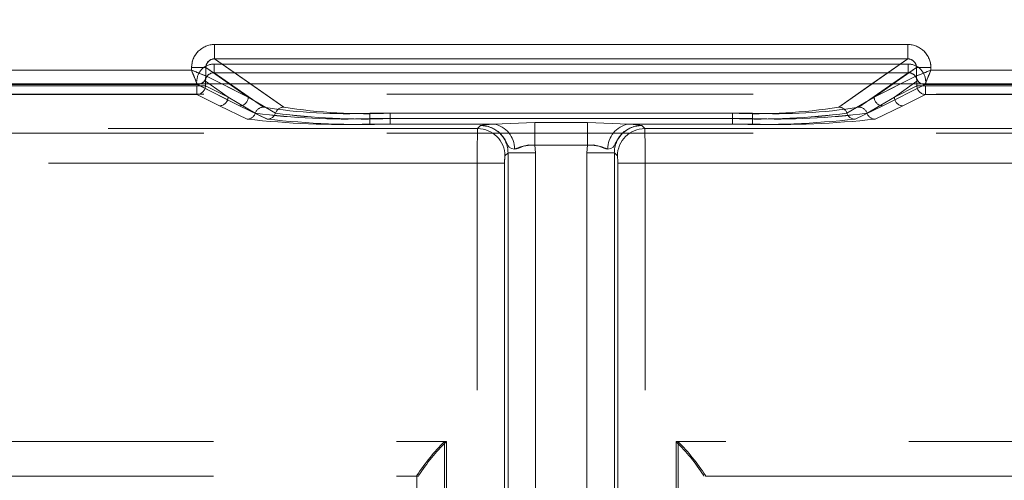
# Model space of a CAD drawing. Units: millimetres. Extents: x 0 to 507, y -3 to 297.
# Drawn here: x 177 to 181, y 247 to 248 of the extents above; entities that cross this region are included whole.
import ezdxf

# ---------------------------------------------------------------- set-up
doc = ezdxf.new("R2010")
doc.units = ezdxf.units.MM
doc.linetypes.add('HIDDEN', pattern=[1.905, 1.27, -0.635])
doc.layers.add('FORMAT', color=7, linetype='Continuous')
doc.styles.add('SLDTEXTSTYLE3', font='TXT', dxfattribs={"width": 0.75})
doc.dimstyles.new('SLDDIMSTYLE1', dxfattribs={"dimtxt": 3, "dimasz": 3, "dimexe": 0, "dimexo": 0.0625, "dimgap": 0.75, "dimtad": 2, "dimlfac": 10, "dimrnd": 1e-09, "dimzin": 12, "dimdsep": 46, "dimtxsty": 'SLDTEXTSTYLE3', "dimsah": 1, "dimcen": 0.09, "dimadec": 0, "dimazin": 3, "dimtfac": 1, "dimtofl": 0, "dimtmove": 0, "dimatfit": 3, "dimfxl": 0, "dimfrac": 2, "dimtolj": 1, "dimtzin": 12, "dimarcsym": 0})

# ---------------------------------------------------------------- blocks, each defined once
blk = doc.blocks.new('_D_2')
at = {"layer": 'FORMAT'}
for p, q in [((154.326, 247.9701), (154.326, 257.7587)), ((254.326, 244.6777), (254.326, 257.7587)), ((154.326, 256.7587), (254.326, 256.7587))]:
    blk.add_line(p, q, dxfattribs=at)
for points in [[(154.326, 256.7587), (157.326, 256.0087), (157.326, 257.5087)], [(254.326, 256.7587), (251.326, 257.5087), (251.326, 256.0087)]]:
    blk.add_solid(points, dxfattribs=at)
at = {"layer": 'FORMAT', "insert": (196.9318, 260.6259, 0.01), "char_height": 3, "attachment_point": 1, "style": 'SLDTEXTSTYLE3'}
blk.add_mtext('1000', dxfattribs=at)

msp = doc.modelspace()

# ---------------------------------------------------------------- linework, layer by layer
at = {"color": 7, "linetype": 'Continuous', "lineweight": 15}
for p, q in [((178.1743, 248.1069), (180.5776, 248.1069)), ((178.1743, 248.057), (178.1743, 248.1069)), ((180.5776, 248.057), (180.5776, 248.1069)), ((178.1743, 248.057), (180.5776, 248.057)), ((176.9861, 248.0178), (178.0944, 248.0178)), ((178.0944, 248.0178), (178.0944, 248.0272)), ((178.0944, 248.0272), (178.1442, 248.0272)), ((178.1442, 247.9979), (178.1442, 248.0272)), ((180.6077, 247.9979), (180.6077, 248.0272)), ((180.6575, 248.0272), (180.6077, 248.0272)), ((180.6575, 248.0272), (180.6575, 248.0178)), ((180.6575, 248.0178), (181.7659, 248.0178)), ((178.1443, 247.9978), (178.1442, 247.9979)), ((180.6076, 247.9978), (180.6077, 247.9979)), ((154.326, 247.9701), (254.326, 247.9701))]:
    msp.add_line(p, q, dxfattribs=at)
at = {"color": 7, "linetype": 'HIDDEN', "lineweight": 0}
for p, q in [((178.1743, 248.057), (178.1743, 248.1069)), ((180.5776, 248.1069), (178.1743, 248.1069)), ((180.5776, 248.057), (180.5776, 248.1069)), ((178.4139, 247.8896), (178.1743, 248.057)), ((180.5776, 248.057), (178.1743, 248.057)), ((180.5776, 248.057), (180.3381, 247.8896)), ((178.0945, 248.0178), (176.9861, 248.0178)), ((178.0945, 248.0272), (178.1443, 248.0272)), ((178.0945, 248.0272), (178.0945, 248.0178)), ((178.1443, 248.0272), (178.2909, 247.9247)), ((178.1443, 247.9979), (178.1443, 248.0272)), ((178.1727, 248.0392), (178.1727, 248.0093)), ((180.5793, 248.0392), (178.1727, 248.0392)), ((178.1727, 248.0392), (180.5793, 248.0392)), ((178.1727, 248.0392), (178.1727, 248.0093)), ((178.1727, 248.0093), (178.3439, 247.8896)), ((180.5793, 248.0093), (178.1727, 248.0093)), ((178.1727, 248.0093), (180.5793, 248.0093)), ((178.3439, 247.8896), (178.1727, 248.0093)), ((180.4081, 247.8896), (180.5793, 248.0093)), ((180.5793, 248.0093), (180.4081, 247.8896)), ((180.4611, 247.9247), (180.6077, 248.0272)), ((180.5793, 248.0392), (180.5793, 248.0093)), ((180.5793, 248.0392), (180.5793, 248.0093)), ((180.6575, 248.0272), (180.6077, 248.0272)), ((180.6077, 247.9979), (180.6077, 248.0272)), ((180.6575, 248.0178), (180.6575, 248.0272)), ((181.7659, 248.0178), (180.6575, 248.0178)), ((178.1426, 247.9794), (178.2209, 247.9247)), ((178.1426, 247.9638), (178.1426, 247.9794)), ((178.1427, 247.9638), (178.1427, 247.9794)), ((178.2209, 247.9247), (178.1427, 247.9794)), ((178.1444, 247.9978), (178.1443, 247.9979)), ((178.1444, 247.9978), (178.2909, 247.9247)), ((180.4611, 247.9247), (180.6076, 247.9978)), ((180.5311, 247.9247), (180.6093, 247.9794)), ((180.6093, 247.9794), (180.5311, 247.9247)), ((180.6076, 247.9978), (180.6077, 247.9979)), ((180.6093, 247.9638), (180.6093, 247.9794)), ((180.6093, 247.9638), (180.6093, 247.9794)), ((176.9661, 247.9679), (178.1144, 247.9679)), ((176.9661, 247.9679), (178.1145, 247.9679)), ((178.1128, 247.9638), (176.9677, 247.9638)), ((176.9678, 247.9638), (178.1128, 247.9638)), ((178.1128, 247.9638), (178.1128, 247.9338)), ((178.1426, 247.9638), (178.1128, 247.9638)), ((178.1128, 247.9638), (178.1427, 247.9638)), ((178.1128, 247.9338), (178.1128, 247.9638)), ((178.1144, 247.968), (178.1234, 247.9701)), ((178.1144, 247.9679), (178.1144, 247.968)), ((178.1144, 247.9679), (178.261, 247.8947)), ((178.1145, 247.9679), (178.261, 247.8947)), ((178.1426, 247.9638), (178.2209, 247.9247)), ((178.2209, 247.9247), (178.1427, 247.9638)), ((178.2909, 247.9247), (178.1999, 247.9701)), ((178.2909, 247.9247), (178.2259, 247.9701)), ((178.2986, 247.9701), (178.4139, 247.8896)), ((180.3381, 247.8896), (180.4533, 247.9701)), ((180.526, 247.9701), (180.4611, 247.9247)), ((180.5521, 247.9701), (180.4611, 247.9247)), ((180.6375, 247.9679), (180.4909, 247.8947)), ((180.6375, 247.9679), (180.491, 247.8947)), ((180.5311, 247.9247), (180.6093, 247.9638)), ((180.6093, 247.9638), (180.5311, 247.9247)), ((180.6392, 247.9638), (180.6093, 247.9638)), ((180.6093, 247.9638), (180.6392, 247.9638)), ((180.6376, 247.968), (180.6375, 247.9679)), ((181.7859, 247.9679), (180.6375, 247.9679)), ((181.7859, 247.9679), (180.6375, 247.9679)), ((180.6392, 247.9338), (180.6392, 247.9638)), ((181.7842, 247.9638), (180.6392, 247.9638)), ((180.6392, 247.9638), (181.7842, 247.9638)), ((180.6392, 247.9638), (180.6392, 247.9338)), ((167.3415, 247.9352), (191.4104, 247.9352)), ((178.1128, 247.9338), (176.9677, 247.9338)), ((176.9678, 247.9338), (178.1128, 247.9338)), ((178.191, 247.8947), (178.1128, 247.9338)), ((178.191, 247.8947), (178.1128, 247.9338)), ((178.2209, 247.9247), (178.3155, 247.8689)), ((178.2209, 247.9247), (178.3155, 247.8689)), ((178.3855, 247.8689), (178.2909, 247.9247)), ((178.3855, 247.8689), (178.2909, 247.9247)), ((180.3664, 247.8689), (180.4611, 247.9247)), ((180.3665, 247.8689), (180.4611, 247.9247)), ((180.5311, 247.9247), (180.4364, 247.8689)), ((180.5311, 247.9247), (180.4365, 247.8689)), ((180.5609, 247.8947), (180.6392, 247.9338)), ((180.561, 247.8947), (180.6392, 247.9338)), ((181.7842, 247.9338), (180.6392, 247.9338)), ((180.6392, 247.9338), (181.7842, 247.9338)), ((178.2871, 247.8482), (178.191, 247.8947)), ((178.2872, 247.8482), (178.191, 247.8947)), ((178.261, 247.8947), (178.3571, 247.8482)), ((178.261, 247.8947), (178.3572, 247.8482)), ((180.4909, 247.8947), (180.3948, 247.8482)), ((180.491, 247.8947), (180.3948, 247.8482)), ((180.4648, 247.8482), (180.5609, 247.8947)), ((180.4648, 247.8482), (180.561, 247.8947)), ((178.7125, 247.8689), (178.7125, 247.8502)), ((178.7125, 247.8689), (180.0395, 247.8689)), ((180.0395, 247.8689), (178.7125, 247.8689)), ((178.7125, 247.8502), (178.7125, 247.8689)), ((178.7125, 247.8314), (178.7125, 247.8502)), ((178.7125, 247.8502), (180.0395, 247.8502)), ((178.7125, 247.8502), (178.7125, 247.8314)), ((180.0395, 247.8502), (178.7125, 247.8502)), ((178.7825, 247.8689), (179.9695, 247.8689)), ((178.7825, 247.8502), (178.7825, 247.8689)), ((178.7825, 247.8689), (178.7825, 247.8502)), ((179.9695, 247.8689), (178.7825, 247.8689)), ((178.7825, 247.8502), (178.7825, 247.8314)), ((179.9695, 247.8502), (178.7825, 247.8502)), ((178.7825, 247.8314), (178.7825, 247.8502)), ((178.7825, 247.8502), (179.9695, 247.8502)), ((179.1427, 247.8314), (179.2846, 247.8366)), ((179.1428, 247.8314), (179.2847, 247.8366)), ((179.2846, 247.8366), (179.4673, 247.8366)), ((179.2846, 247.8366), (179.2846, 247.7584)), ((179.2847, 247.8366), (179.4673, 247.8366)), ((179.2847, 247.7584), (179.2847, 247.8366)), ((179.4673, 247.8366), (179.6092, 247.8314)), ((179.4673, 247.8366), (179.4673, 247.7584)), ((179.4673, 247.8366), (179.6092, 247.8314)), ((179.4673, 247.7584), (179.4673, 247.8366)), ((179.9695, 247.8689), (179.9695, 247.8502)), ((179.9695, 247.8502), (179.9695, 247.8689)), ((179.9695, 247.8314), (179.9695, 247.8502)), ((179.9695, 247.8502), (179.9695, 247.8314)), ((180.0395, 247.8502), (180.0395, 247.8689)), ((180.0395, 247.8689), (180.0395, 247.8502)), ((180.0395, 247.8502), (180.0395, 247.8314)), ((180.0395, 247.8314), (180.0395, 247.8502)), ((179.0861, 247.8156), (168.0731, 247.8156)), ((179.0861, 247.8156), (168.0731, 247.8156)), ((168.2802, 247.8156), (179.0861, 247.8156)), ((168.2802, 247.8156), (179.0861, 247.8156)), ((179.1427, 247.8314), (178.7125, 247.8314)), ((179.1428, 247.8314), (178.7125, 247.8314)), ((178.7825, 247.8314), (179.1427, 247.8314)), ((178.7825, 247.8314), (179.1428, 247.8314)), ((179.0967, 247.8263), (179.0861, 247.8156)), ((179.0969, 247.8264), (179.0968, 247.8263)), ((179.9695, 247.8314), (179.6092, 247.8314)), ((179.6092, 247.8314), (180.0395, 247.8314)), ((179.6092, 247.8314), (180.0395, 247.8314)), ((179.9695, 247.8314), (179.6092, 247.8314)), ((179.6551, 247.8264), (179.6552, 247.8263)), ((179.6552, 247.8263), (179.6659, 247.8156)), ((179.6659, 247.8156), (179.6552, 247.8263)), ((179.6659, 247.8156), (190.6788, 247.8156)), ((190.4717, 247.8156), (179.6659, 247.8156)), ((190.4718, 247.8156), (179.6659, 247.8156)), ((179.6659, 247.8156), (190.6789, 247.8156)), ((167.3415, 247.7998), (191.4104, 247.7998)), ((179.4673, 247.7584), (179.2846, 247.7584)), ((179.2866, 247.7314), (179.2846, 247.7584)), ((179.4673, 247.7584), (179.2847, 247.7584)), ((179.2847, 247.7584), (179.2866, 247.7314)), ((179.4654, 247.7314), (179.4673, 247.7584)), ((179.4673, 247.7584), (179.4654, 247.7314)), ((179.1916, 247.7314), (179.181, 247.7207)), ((179.1917, 247.7314), (179.181, 247.7207)), ((179.1916, 247.7314), (179.1916, 244.9854)), ((179.2866, 247.7314), (179.1916, 247.7314)), ((179.1916, 244.9948), (179.1916, 247.7314)), ((179.1917, 244.9948), (179.1917, 247.7314)), ((179.2866, 247.7314), (179.1917, 247.7314)), ((179.1917, 247.7314), (179.1917, 244.9854)), ((179.2866, 244.9854), (179.2866, 247.7314)), ((179.2866, 244.9948), (179.2866, 247.7314)), ((179.2866, 247.7314), (179.2866, 244.9948)), ((179.2866, 247.7314), (179.2866, 244.9854)), ((179.4654, 247.7314), (179.4654, 244.9854)), ((179.5603, 247.7314), (179.4654, 247.7314)), ((179.4654, 247.7314), (179.4654, 244.9948)), ((179.4654, 244.9948), (179.4654, 247.7314)), ((179.5603, 247.7314), (179.4654, 247.7314)), ((179.4654, 244.9854), (179.4654, 247.7314)), ((179.5603, 247.7314), (179.5603, 244.9854)), ((179.571, 247.7207), (179.5603, 247.7314)), ((179.5603, 244.9948), (179.5603, 247.7314)), ((179.5603, 244.9948), (179.5603, 247.7314)), ((179.571, 247.7207), (179.5603, 247.7314)), ((179.5603, 247.7314), (179.5603, 244.9854)), ((179.085, 247.6957), (168.0731, 247.6957)), ((168.0731, 247.6957), (179.0851, 247.6957)), ((168.2802, 247.6957), (179.085, 247.6957)), ((179.0851, 247.6957), (168.2802, 247.6957)), ((179.085, 247.6957), (179.1799, 247.6957)), ((179.085, 245.0042), (179.085, 247.6957)), ((179.085, 245.0065), (179.085, 247.6957)), ((179.0851, 247.6957), (179.18, 247.6957)), ((179.0851, 245.0065), (179.0851, 247.6957)), ((179.0851, 245.0042), (179.0851, 247.6957)), ((179.1799, 245.0042), (179.1799, 247.6957)), ((179.1799, 247.6957), (179.1799, 245.0065)), ((179.18, 247.6957), (179.18, 245.0065)), ((179.18, 245.0042), (179.18, 247.6957)), ((179.572, 245.0042), (179.572, 247.6957)), ((179.572, 247.6957), (179.6669, 247.6957)), ((179.572, 247.6957), (179.572, 245.0065)), ((179.572, 247.6957), (179.572, 245.0065)), ((179.6669, 247.6957), (179.572, 247.6957)), ((179.572, 245.0042), (179.572, 247.6957)), ((190.6788, 247.6957), (179.6669, 247.6957)), ((179.6669, 245.0042), (179.6669, 247.6957)), ((179.6669, 247.6957), (190.4717, 247.6957)), ((179.6669, 245.0065), (179.6669, 247.6957)), ((190.4718, 247.6957), (179.6669, 247.6957)), ((179.6669, 245.0065), (179.6669, 247.6957)), ((179.6669, 247.6957), (190.6789, 247.6957)), ((179.6669, 245.0042), (179.6669, 247.6957)), ((169.2802, 246.7306), (178.971, 246.7306)), ((169.2802, 246.7306), (178.9778, 246.7306)), ((169.2802, 246.7306), (178.9779, 246.7306)), ((169.2802, 246.7306), (178.971, 246.7306)), ((178.971, 246.7306), (178.971, 244.9992)), ((178.971, 246.7306), (178.971, 244.9992)), ((178.9778, 246.7306), (178.9778, 245.0015)), ((178.9779, 246.7306), (178.9779, 245.0015)), ((189.4717, 246.7306), (179.7741, 246.7306)), ((179.7741, 246.7306), (179.7741, 245.0015)), ((189.4718, 246.7306), (179.7741, 246.7306)), ((179.7741, 246.7306), (179.7741, 245.0015)), ((179.781, 246.7306), (179.781, 244.9992)), ((189.4717, 246.7306), (179.781, 246.7306)), ((189.4718, 246.7306), (179.781, 246.7306)), ((179.781, 246.7306), (179.781, 244.9992)), ((169.2802, 246.6106), (178.876, 246.6106)), ((178.876, 246.6106), (178.876, 246.6132)), ((178.876, 246.6132), (178.876, 244.9992)), ((178.876, 246.6106), (178.8816, 246.6106)), ((178.8829, 246.6142), (178.8816, 246.6106)), ((179.869, 246.6142), (179.8703, 246.6106)), ((179.876, 246.6132), (179.876, 246.6106)), ((179.876, 244.9992), (179.876, 246.6132)), ((179.876, 246.6106), (189.4717, 246.6106))]:
    msp.add_line(p, q, dxfattribs=at)
at = {"color": 8, "linetype": 'Continuous', "lineweight": 15}
for p, q in [((178.1743, 248.057), (178.2986, 247.9701)), ((180.4533, 247.9701), (180.5776, 248.057)), ((178.2259, 247.9701), (178.1442, 248.0272)), ((180.6077, 248.0272), (180.526, 247.9701)), ((178.1999, 247.9701), (178.1443, 247.9978)), ((180.6076, 247.9978), (180.5521, 247.9701))]:
    msp.add_line(p, q, dxfattribs=at)
at = {"color": 7, "linetype": 'Continuous', "lineweight": 15, "flags": 128}
for points in [[(178.0944, 248.0178), (178.1058, 248.0133), (178.1153, 248.0096), (178.1282, 248.0043), (178.1395, 247.9998), (178.1442, 247.9979)], [(180.6575, 248.0178), (180.653, 248.0064), (180.6492, 247.997), (180.644, 247.984), (180.6395, 247.9727), (180.6376, 247.968)]]:
    msp.add_lwpolyline(points, dxfattribs=at)
at = {"color": 7, "linetype": 'HIDDEN', "lineweight": 0, "flags": 128}
for points in [[(178.0945, 248.0178), (178.099, 248.0064), (178.1027, 247.997), (178.108, 247.984), (178.1125, 247.9727), (178.1144, 247.968)], [(180.6575, 248.0178), (180.6461, 248.0133), (180.6367, 248.0096), (180.6237, 248.0043), (180.6124, 247.9998), (180.6077, 247.9979)], [(179.1427, 247.8314), (179.1097, 247.829), (179.0967, 247.8263)], [(179.2141, 247.7443), (179.2043, 247.7469), (179.1962, 247.7517), (179.1925, 247.756), (179.1884, 247.763), (179.1812, 247.7761), (179.1732, 247.7881), (179.1654, 247.7971), (179.1641, 247.7984), (179.164, 247.7985), (179.164, 247.7985), (179.164, 247.7985), (179.1639, 247.7986), (179.1639, 247.7986), (179.1639, 247.7986), (179.1639, 247.7986), (179.1639, 247.7986), (179.1639, 247.7986), (179.1639, 247.7986), (179.164, 247.7985), (179.164, 247.7985), (179.164, 247.7985), (179.164, 247.7985), (179.1639, 247.7986), (179.1639, 247.7986), (179.1639, 247.7986), (179.1632, 247.7993), (179.1622, 247.8002), (179.1604, 247.8019), (179.1558, 247.8058), (179.1429, 247.8144), (179.1234, 247.8225), (179.0967, 247.8263)], [(179.0967, 247.8263), (179.0993, 247.8263), (179.1229, 247.8227), (179.1422, 247.8148), (179.1493, 247.8105), (179.1543, 247.807), (179.1578, 247.8042), (179.1606, 247.8018), (179.1617, 247.8007), (179.1626, 247.7999), (179.1633, 247.7992), (179.1635, 247.799), (179.1639, 247.7986), (179.1639, 247.7986), (179.1639, 247.7986), (179.1639, 247.7986), (179.1639, 247.7986), (179.1639, 247.7986), (179.1639, 247.7986), (179.1639, 247.7986), (179.1639, 247.7986), (179.1639, 247.7986), (179.1639, 247.7986), (179.1639, 247.7986), (179.1653, 247.7971), (179.1812, 247.7762), (179.1883, 247.763), (179.1925, 247.756), (179.1962, 247.7517), (179.2043, 247.7469), (179.2141, 247.7443)], [(179.1427, 247.8314), (179.1097, 247.829), (179.0969, 247.8264)], [(179.1428, 247.8314), (179.1097, 247.829), (179.0969, 247.8264)], [(179.5379, 247.7443), (179.5477, 247.7469), (179.5557, 247.7517), (179.5594, 247.756), (179.5636, 247.763), (179.5707, 247.7761), (179.5787, 247.7881), (179.5865, 247.7971), (179.5879, 247.7984), (179.588, 247.7985), (179.588, 247.7985), (179.588, 247.7985), (179.588, 247.7986), (179.588, 247.7986), (179.588, 247.7986), (179.588, 247.7986), (179.588, 247.7986), (179.588, 247.7986), (179.588, 247.7986), (179.588, 247.7985), (179.588, 247.7985), (179.588, 247.7985), (179.588, 247.7985), (179.588, 247.7986), (179.588, 247.7986), (179.5881, 247.7986), (179.5887, 247.7993), (179.5897, 247.8002), (179.5915, 247.8019), (179.5961, 247.8058), (179.609, 247.8144), (179.6286, 247.8225), (179.6552, 247.8263)], [(179.6552, 247.8263), (179.6527, 247.8263), (179.6291, 247.8227), (179.6098, 247.8148), (179.6026, 247.8105), (179.5977, 247.807), (179.5941, 247.8042), (179.5914, 247.8018), (179.5902, 247.8007), (179.5894, 247.7999), (179.5886, 247.7992), (179.5884, 247.799), (179.588, 247.7986), (179.588, 247.7986), (179.588, 247.7986), (179.588, 247.7986), (179.588, 247.7986), (179.588, 247.7986), (179.588, 247.7986), (179.588, 247.7986), (179.588, 247.7986), (179.588, 247.7986), (179.588, 247.7986), (179.588, 247.7986), (179.5866, 247.7971), (179.5707, 247.7762), (179.5636, 247.763), (179.5594, 247.756), (179.5557, 247.7517), (179.5477, 247.7469), (179.5379, 247.7443)], [(179.6552, 247.8263), (179.6422, 247.829), (179.6092, 247.8314)], [(179.6092, 247.8314), (179.6422, 247.829), (179.655, 247.8264)], [(179.6092, 247.8314), (179.6423, 247.829), (179.6551, 247.8264)], [(179.2846, 247.7584), (179.2642, 247.7588), (179.2453, 247.7546), (179.2211, 247.745), (179.2141, 247.7443)], [(179.2141, 247.7443), (179.2211, 247.745), (179.2286, 247.7478), (179.2453, 247.7546), (179.2642, 247.7588), (179.2846, 247.7584)], [(179.2141, 247.7443), (179.2211, 247.745), (179.2453, 247.7546), (179.2642, 247.7588), (179.2847, 247.7584)], [(179.5379, 247.7443), (179.5308, 247.745), (179.5067, 247.7546), (179.4877, 247.7588), (179.4673, 247.7584)], [(179.5379, 247.7443), (179.5309, 247.745), (179.5233, 247.7478), (179.5067, 247.7546), (179.4878, 247.7588), (179.4673, 247.7584)], [(179.4673, 247.7584), (179.4878, 247.7588), (179.5067, 247.7546), (179.5309, 247.745), (179.5379, 247.7443)]]:
    msp.add_lwpolyline(points, dxfattribs=at)
at = {"color": 7, "linetype": 'Continuous', "lineweight": 15}
for centre, radius, start, end in [((178.1742, 248.0272), 0.0797, 89.895, 179.9908), ((180.5778, 248.0272), 0.0797, 0.0048, 90.1094), ((178.1738, 248.0274), 0.0296, 89.0815, 180.4317), ((180.5781, 248.0275), 0.0296, 359.5042, 90.9827), ((184.1388, 250.4069), 6.4994, 201.56687, 202.0398), ((183.0115, 242.0604), 6.4057, 111.56081, 112.04068), ((178.1143, 247.9979), 0.0301, 270.3355, 359.8286), ((178.1169, 247.9967), 0.0274, 283.6857, 2.4613), ((180.6377, 247.9979), 0.0301, 180.1779, 269.658), ((180.6379, 247.9982), 0.0302, 180.5842, 269.4158)]:
    msp.add_arc(centre, radius, start, end, dxfattribs=at)
at = {"color": 7, "linetype": 'HIDDEN', "lineweight": 0}
for centre, radius, start, end in [((178.1742, 248.0272), 0.0797, 89.8906, 179.9952), ((180.5778, 248.0272), 0.0797, 0.0092, 90.105), ((178.1738, 248.0275), 0.0296, 89.0173, 180.4958), ((180.5781, 248.0274), 0.0296, 359.5683, 90.9185), ((175.7405, 242.0604), 6.4057, 67.95932, 68.43919), ((178.1726, 247.9794), 0.0598, 89.8929, 179.9959), ((178.1726, 247.9794), 0.0598, 89.8896, 179.9991), ((178.1724, 247.9795), 0.0297, 89.414, 180.2523), ((178.1724, 247.9795), 0.0297, 89.4157, 180.2506), ((180.5794, 247.9794), 0.0598, 0.0041, 90.1071), ((180.5794, 247.9794), 0.0598, 0.0041, 90.1071), ((180.5796, 247.9795), 0.0297, 359.7494, 90.5843), ((180.5796, 247.9795), 0.0297, 359.7477, 90.586), ((174.6131, 250.4069), 6.4994, 337.9602, 338.43313), ((180.6377, 247.9979), 0.0301, 180.1714, 269.6645), ((180.6379, 247.9982), 0.0302, 180.5603, 269.4397), ((178.1126, 247.9638), 0.0301, 270.3355, 359.8286), ((178.1126, 247.9638), 0.0301, 270.3355, 359.8286), ((180.6393, 247.9638), 0.0301, 180.1714, 269.6645), ((180.6394, 247.9638), 0.0301, 180.1666, 269.6693), ((178.1908, 247.9248), 0.0301, 270.3307, 359.8334), ((178.1909, 247.9248), 0.0301, 270.3307, 359.8334), ((178.2608, 247.9248), 0.0301, 270.3355, 359.8286), ((178.2608, 247.9248), 0.0301, 270.342, 359.8221), ((180.4911, 247.9248), 0.0301, 180.1714, 269.6645), ((180.4912, 247.9248), 0.0301, 180.1714, 269.6645), ((180.5611, 247.9248), 0.0301, 180.1666, 269.6693), ((180.5612, 247.9248), 0.0301, 180.1894, 269.6465), ((178.3441, 247.8595), 0.0301, 90.3842, 161.7386), ((178.3441, 247.8595), 0.0301, 90.3973, 161.714), ((178.631, 249.7166), 1.8495, 261.0696, 272.5257), ((178.631, 249.7166), 1.8495, 261.0696, 272.5257), ((178.4141, 247.8595), 0.0301, 90.4089, 161.714), ((178.4141, 247.8595), 0.0301, 90.3892, 161.7337), ((178.701, 249.7167), 1.8495, 261.0698, 272.5256), ((178.701, 249.7166), 1.8495, 261.0696, 272.5257), ((180.051, 249.7166), 1.8495, 267.4743, 278.9304), ((180.051, 249.7167), 1.8496, 267.4745, 278.9301), ((180.121, 249.7166), 1.8495, 267.4743, 278.9304), ((180.121, 249.7166), 1.8495, 267.4743, 278.9304), ((180.3379, 247.8595), 0.0301, 18.2733, 89.6039), ((180.3379, 247.8595), 0.0301, 18.286, 89.5911), ((180.4079, 247.8595), 0.0301, 18.286, 89.6027), ((180.4079, 247.8595), 0.0301, 18.2614, 89.6158), ((178.2869, 247.8783), 0.0301, 270.3701, 341.814), ((178.6191, 250.8442), 3.0143, 263.6775, 271.7752), ((178.287, 247.8783), 0.0301, 270.3708, 341.8248), ((178.6191, 250.8442), 3.0143, 263.6774, 271.7752), ((178.625, 250.2094), 2.3609, 262.467, 272.123), ((178.625, 250.2096), 2.361, 262.4673, 272.1228), ((178.3569, 247.8783), 0.0301, 270.383, 341.8126), ((178.6891, 250.8443), 3.0144, 263.6776, 271.7751), ((178.357, 247.8783), 0.0301, 270.3816, 341.814), ((178.6891, 250.8441), 3.0142, 263.6774, 271.7752), ((178.695, 250.2095), 2.361, 262.4672, 272.1229), ((178.695, 250.2095), 2.3609, 262.4671, 272.1229), ((180.0569, 250.2095), 2.3609, 267.8771, 277.5329), ((180.057, 250.2095), 2.361, 267.8771, 277.5328), ((180.0628, 250.8441), 3.0142, 268.2248, 276.3226), ((180.0629, 250.8443), 3.0144, 268.2249, 276.3224), ((180.1269, 250.2096), 2.361, 267.8772, 277.5327), ((180.127, 250.2094), 2.3609, 267.877, 277.533), ((180.1328, 250.8442), 3.0143, 268.2248, 276.3225), ((180.1329, 250.8442), 3.0143, 268.2248, 276.3225), ((180.395, 247.8783), 0.0301, 198.1811, 269.6233), ((180.395, 247.8783), 0.0301, 198.1874, 269.617), ((180.465, 247.8783), 0.0301, 198.1752, 269.6292), ((180.465, 247.8783), 0.0301, 198.186, 269.6299), ((182.5906, 247.7252), 3.5057, 178.5217, 180.4813), ((182.5906, 247.7252), 3.5057, 178.5217, 180.4813), ((182.6546, 247.7246), 3.5697, 178.5393, 180.4637), ((182.6546, 247.7246), 3.5697, 178.5393, 180.4637), ((179.0859, 247.7205), 0.0951, 0.13, 89.8693), ((179.0859, 247.7205), 0.0951, 0.13, 89.8729), ((179.0859, 247.7205), 0.0951, 0.13, 89.8729), ((179.097, 247.7316), 0.0947, 359.85, 90.1493), ((179.097, 247.7316), 0.0947, 359.8508, 90.1485), ((179.097, 247.7316), 0.0947, 359.8521, 90.1508), ((179.1274, 247.746), 0.0867, 358.856, 79.7932), ((179.1274, 247.746), 0.0867, 358.8477, 79.7968), ((179.1274, 247.746), 0.0867, 358.8473, 79.7972), ((179.6246, 247.746), 0.0867, 100.2028, 181.1527), ((179.6246, 247.746), 0.0867, 100.2032, 181.1523), ((179.6549, 247.7316), 0.0947, 89.8535, 180.1472), ((179.6549, 247.7316), 0.0947, 89.8528, 180.1479), ((179.6661, 247.7205), 0.0951, 90.1271, 179.87), ((179.6661, 247.7205), 0.0951, 90.1271, 179.87), ((179.6661, 247.7205), 0.0951, 90.1307, 179.87), ((176.0973, 247.7246), 3.5697, 359.5363, 1.4607), ((176.0973, 247.7246), 3.5697, 359.5363, 1.4607), ((176.1149, 247.7248), 3.5522, 359.5316, 1.4654), ((176.1149, 247.7248), 3.5522, 359.5316, 1.4654), ((179.2818, 247.5898), 0.1687, 89.0406, 113.6706), ((179.4701, 247.5898), 0.1687, 66.3297, 90.9591), ((179.3379, 247.7016), 0.1581, 173.0747, 182.1424), ((179.3374, 247.7017), 0.1576, 173.0599, 182.1572), ((179.3364, 247.7017), 0.1566, 173.0167, 182.1731), ((179.3365, 247.7017), 0.1566, 173.0171, 182.1727), ((179.4155, 247.7017), 0.1566, 357.8273, 6.9829), ((179.4155, 247.7017), 0.1566, 357.8269, 6.9833), ((179.4145, 247.7017), 0.1576, 357.8428, 6.9401), ((179.414, 247.7016), 0.1581, 357.8576, 6.9253), ((179.4601, 246.2376), 0.6945, 134.7721, 147.2537), ((179.4315, 246.2638), 0.6509, 134.1838, 147.4345), ((179.3247, 246.2673), 0.6454, 32.5094, 45.8724), ((179.294, 246.2393), 0.6918, 32.723, 45.2547)]:
    msp.add_arc(centre, radius, start, end, dxfattribs=at)

# ---------------------------------------------------------------- dimensions: what is measured, and where the dimension line sits
at = {"layer": 'FORMAT'}
dim = msp.add_linear_dim(base=(254.326, 256.7587), p1=(154.326, 247.9701), p2=(254.326, 244.6777), dimstyle='SLDDIMSTYLE1', dxfattribs=at)
dim.commit()
dim.dimension.update_dxf_attribs({"geometry": '_D_2', "text_midpoint": (202.5839, 256.7587), "dimtype": 160})

doc.saveas('drawing.dxf')
